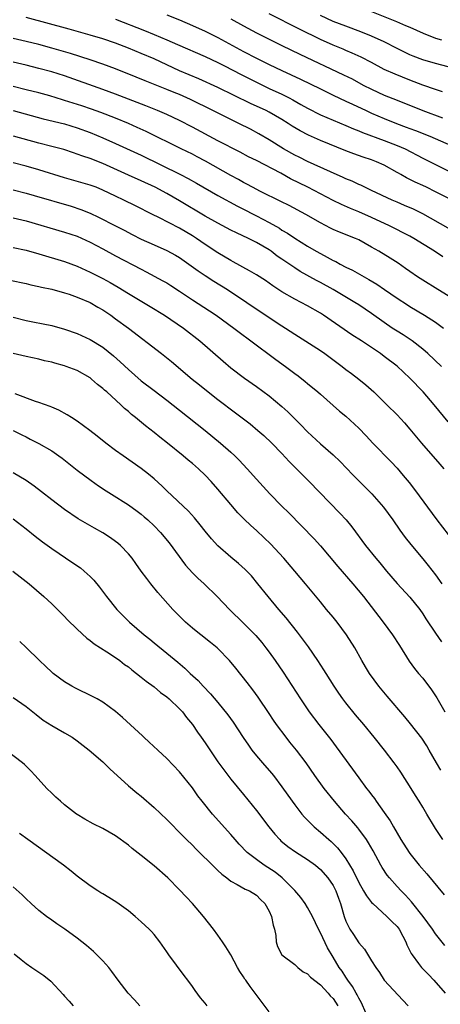
# Model space of a CAD drawing. Units: inches. Extents: x 2634000 to 2637000, y 1476000 to 1479000.
# Drawn here: x 2634170 to 2634236, y 1478043 to 1478197 of the extents above; entities that cross this region are included whole.
import ezdxf

# ---------------------------------------------------------------- set-up
doc = ezdxf.new("R2010")
doc.units = ezdxf.units.IN
doc.header["$MEASUREMENT"] = 0
doc.layers.add('LD26341476_2ft', color=26, linetype='Continuous')

msp = doc.modelspace()

# ---------------------------------------------------------------- linework, layer by layer
at = {"layer": 'LD26341476_2ft'}
for points, elevation in [([(2634225, 1478198.52), (2634228.92, 1478196.92), (2634230.33, 1478196.33), (2634231, 1478196.02), (2634233.1, 1478195.1), (2634235, 1478194.35), (2634235.96, 1478194.04)], 9620), ([(2634238.52, 1478168.51), (2634235, 1478170.3), (2634233.57, 1478171), (2634233, 1478171.28), (2634231.81, 1478171.81), (2634231, 1478172.24), (2634230.48, 1478172.48), (2634229.59, 1478173), (2634229.2, 1478173.2), (2634229, 1478173.33), (2634227, 1478174.44), (2634225.76, 1478175), (2634225, 1478175.28), (2634223.7, 1478175.7), (2634222.23, 1478176.23), (2634221, 1478176.71), (2634217, 1478178.33), (2634215.15, 1478179.15), (2634213.82, 1478179.82), (2634212.58, 1478180.58), (2634211.96, 1478181), (2634211, 1478181.61), (2634209, 1478182.76), (2634208.52, 1478183), (2634206.09, 1478184.09), (2634201, 1478186.6), (2634197.98, 1478187.98), (2634195, 1478189.24), (2634191, 1478191.07), (2634189, 1478191.94), (2634187, 1478192.76), (2634185, 1478193.53), (2634183, 1478194.22), (2634181, 1478194.82), (2634177.73, 1478195.73), (2634171, 1478197.55)], 9632), ([(2634185, 1478197.3), (2634189.52, 1478195.52), (2634191, 1478194.92), (2634193, 1478194.08), (2634194.66, 1478193.34), (2634199, 1478191.45), (2634201, 1478190.5), (2634202, 1478190), (2634204.63, 1478188.63), (2634207, 1478187.42), (2634209, 1478186.47), (2634211, 1478185.56), (2634212.12, 1478185), (2634212.7, 1478184.7), (2634213.97, 1478183.97), (2634215, 1478183.37), (2634217, 1478182.35), (2634221, 1478180.69), (2634222.17, 1478180.17), (2634223, 1478179.85), (2634223.59, 1478179.59), (2634227, 1478178.34), (2634229, 1478177.56), (2634230.25, 1478177), (2634233, 1478175.57), (2634235, 1478174.55), (2634237, 1478173.59)], 9630), ([(2634193, 1478197.98), (2634195, 1478197.18), (2634197, 1478196.32), (2634199, 1478195.41), (2634201, 1478194.42), (2634205, 1478192.25), (2634207, 1478191.2), (2634209, 1478190.21), (2634211, 1478189.26), (2634213.92, 1478187.92), (2634217, 1478186.38), (2634219, 1478185.42), (2634221, 1478184.5), (2634222.01, 1478184.01), (2634224.17, 1478183), (2634225, 1478182.62), (2634227, 1478181.75), (2634228.88, 1478181), (2634230.43, 1478180.43), (2634231, 1478180.21), (2634231.89, 1478179.89), (2634234.13, 1478179), (2634240.31, 1478176.31)], 9628), ([(2634203, 1478197.33), (2634205, 1478196.24), (2634207, 1478195.18), (2634209, 1478194.15), (2634211, 1478193.16), (2634213.81, 1478191.81), (2634220.61, 1478188.61), (2634221.95, 1478187.95), (2634223.72, 1478187), (2634225, 1478186.35), (2634227, 1478185.43), (2634229, 1478184.61), (2634233, 1478183.02), (2634236.11, 1478181.89)], 9626), ([(2634236.09, 1478185.91), (2634235, 1478186.28), (2634233.02, 1478186.98), (2634231, 1478187.75), (2634228.68, 1478188.68), (2634227, 1478189.45), (2634225, 1478190.52), (2634223.36, 1478191.36), (2634222, 1478192), (2634221, 1478192.4), (2634220.58, 1478192.58), (2634219, 1478193.24), (2634217, 1478194.14), (2634213.73, 1478195.73), (2634209, 1478198.15)], 9624), ([(2634237, 1478189.83), (2634235, 1478190.36), (2634233, 1478190.96), (2634231.52, 1478191.52), (2634231, 1478191.74), (2634230.14, 1478192.14), (2634229, 1478192.69), (2634227, 1478193.73), (2634225, 1478194.66), (2634223.33, 1478195.33), (2634221, 1478196.18), (2634219, 1478196.95), (2634217, 1478197.87)], 9622), ([(2634237, 1478164.59), (2634233, 1478166.83), (2634231.56, 1478167.56), (2634230.17, 1478168.17), (2634229, 1478168.66), (2634228.22, 1478169), (2634225, 1478170.53), (2634223.97, 1478171), (2634223.32, 1478171.32), (2634223, 1478171.46), (2634221.96, 1478171.96), (2634221, 1478172.35), (2634220.56, 1478172.56), (2634218.58, 1478173.42), (2634215, 1478175.06), (2634213.71, 1478175.71), (2634213, 1478176.05), (2634211.25, 1478177), (2634209, 1478178.41), (2634207.38, 1478179.38), (2634206.08, 1478180.08), (2634204.25, 1478181), (2634203, 1478181.6), (2634200.2, 1478183), (2634196.71, 1478184.71), (2634195, 1478185.5), (2634194.15, 1478185.85), (2634193, 1478186.32), (2634189.64, 1478187.64), (2634188.23, 1478188.23), (2634185, 1478189.54), (2634183, 1478190.28), (2634181, 1478190.95), (2634177.92, 1478191.92), (2634175, 1478192.77), (2634173, 1478193.31), (2634171, 1478193.81), (2634169, 1478194.25)], 9634), ([(2634236.14, 1478160.14), (2634234.82, 1478161), (2634231.64, 1478163), (2634231, 1478163.36), (2634227.82, 1478165), (2634225, 1478166.3), (2634223, 1478167.18), (2634221.7, 1478167.7), (2634220.32, 1478168.32), (2634219, 1478168.96), (2634215.05, 1478171), (2634212.34, 1478172.34), (2634210.81, 1478173.19), (2634207, 1478175.19), (2634205.79, 1478175.79), (2634204.49, 1478176.49), (2634201, 1478178.29), (2634197, 1478180.41), (2634195, 1478181.45), (2634193, 1478182.38), (2634191.55, 1478183), (2634189.74, 1478183.74), (2634185, 1478185.58), (2634183, 1478186.32), (2634177, 1478188.41), (2634175, 1478189.05), (2634173, 1478189.6), (2634171, 1478190.1), (2634169, 1478190.56)], 9636), ([(2634237, 1478154.03), (2634235.39, 1478155), (2634233, 1478156.48), (2634232.21, 1478157), (2634231, 1478157.84), (2634230.33, 1478158.33), (2634229.14, 1478159.14), (2634227.92, 1478159.92), (2634226.13, 1478161), (2634225, 1478161.65), (2634223, 1478162.77), (2634222.49, 1478163), (2634219.99, 1478163.99), (2634219, 1478164.41), (2634218.6, 1478164.6), (2634217, 1478165.44), (2634214.75, 1478166.75), (2634212.14, 1478168.14), (2634210.81, 1478168.81), (2634207.65, 1478170.35), (2634206.38, 1478171), (2634205.49, 1478171.49), (2634205, 1478171.74), (2634204.2, 1478172.2), (2634203, 1478172.84), (2634199.07, 1478175.07), (2634197.76, 1478175.76), (2634197, 1478176.16), (2634195.25, 1478177), (2634189.75, 1478179.75), (2634188.38, 1478180.38), (2634187, 1478181), (2634185, 1478181.81), (2634182.69, 1478182.69), (2634181.22, 1478183.22), (2634179.73, 1478183.73), (2634177, 1478184.6), (2634176.68, 1478184.68), (2634174.71, 1478185.29), (2634173, 1478185.76), (2634171, 1478186.27), (2634169, 1478186.75)], 9638), ([(2634169, 1478183), (2634173.69, 1478181.69), (2634177, 1478180.91), (2634179, 1478180.31), (2634181, 1478179.57), (2634183, 1478178.76), (2634185, 1478177.88), (2634189, 1478176.01), (2634195.12, 1478173), (2634196.36, 1478172.36), (2634197.65, 1478171.65), (2634201, 1478169.72), (2634204.04, 1478168.04), (2634205, 1478167.56), (2634206.69, 1478166.69), (2634207, 1478166.54), (2634209, 1478165.51), (2634210.59, 1478164.59), (2634211, 1478164.32), (2634211.84, 1478163.84), (2634213, 1478163.04), (2634215, 1478161.8), (2634216.36, 1478161), (2634217, 1478160.64), (2634218.09, 1478160.09), (2634219, 1478159.58), (2634219.4, 1478159.4), (2634220.11, 1478159), (2634221, 1478158.54), (2634222.03, 1478158.03), (2634223.83, 1478157), (2634224.59, 1478156.59), (2634225.85, 1478155.85), (2634227.04, 1478155.04), (2634229, 1478153.67), (2634230.61, 1478152.61), (2634231, 1478152.36), (2634233.26, 1478151), (2634235, 1478149.89), (2634236.26, 1478149)], 9640), ([(2634235.96, 1478143), (2634233.82, 1478145), (2634233, 1478145.7), (2634231.33, 1478147), (2634229.93, 1478147.93), (2634229, 1478148.51), (2634228.25, 1478149), (2634227, 1478149.85), (2634225, 1478151.27), (2634223, 1478152.61), (2634222.39, 1478153), (2634219.01, 1478155.01), (2634217, 1478156.12), (2634216.42, 1478156.42), (2634213.86, 1478157.86), (2634213, 1478158.41), (2634211.44, 1478159.45), (2634211, 1478159.77), (2634210.26, 1478160.26), (2634209.29, 1478161), (2634209, 1478161.2), (2634207, 1478162.39), (2634205.78, 1478163), (2634203.88, 1478163.88), (2634203, 1478164.32), (2634201, 1478165.37), (2634199, 1478166.5), (2634195, 1478168.9), (2634193, 1478170.02), (2634191.18, 1478171), (2634189, 1478172.03), (2634187, 1478172.92), (2634183, 1478174.74), (2634181, 1478175.52), (2634179.87, 1478175.87), (2634179, 1478176.21), (2634178.39, 1478176.39), (2634176.89, 1478176.89), (2634175, 1478177.41), (2634173, 1478177.92), (2634169.01, 1478178.99)], 9642), ([(2634237, 1478134.35), (2634234.81, 1478137), (2634233.06, 1478139), (2634231, 1478141.17), (2634229.01, 1478143.01), (2634227, 1478144.57), (2634226.41, 1478145), (2634223.41, 1478147), (2634221.94, 1478147.94), (2634217.47, 1478151), (2634217, 1478151.3), (2634215, 1478152.45), (2634213, 1478153.5), (2634211, 1478154.66), (2634209.59, 1478155.59), (2634208.41, 1478156.41), (2634207, 1478157.32), (2634205.95, 1478157.95), (2634203.37, 1478159.37), (2634203, 1478159.56), (2634201, 1478160.76), (2634199, 1478162.08), (2634197.66, 1478163), (2634197, 1478163.41), (2634195, 1478164.6), (2634191.74, 1478166.26), (2634190.74, 1478166.74), (2634188.11, 1478168.11), (2634186.29, 1478169), (2634185, 1478169.61), (2634183, 1478170.58), (2634181.96, 1478171), (2634181, 1478171.36), (2634177, 1478172.49), (2634173, 1478173.76), (2634171, 1478174.33), (2634169, 1478174.83)], 9644), ([(2634169, 1478170.63), (2634171, 1478170.09), (2634172.26, 1478169.74), (2634178.03, 1478168.03), (2634179.54, 1478167.54), (2634181, 1478166.95), (2634182.33, 1478166.33), (2634185, 1478165), (2634186.31, 1478164.31), (2634187.6, 1478163.6), (2634189, 1478162.87), (2634191, 1478161.99), (2634193, 1478161.13), (2634194.37, 1478160.37), (2634195, 1478160.01), (2634196.45, 1478159), (2634197.92, 1478157.92), (2634199, 1478157.2), (2634200.33, 1478156.33), (2634202.47, 1478155), (2634205.51, 1478153), (2634209, 1478150.66), (2634211, 1478149.34), (2634211.55, 1478149), (2634213, 1478148.03), (2634217, 1478145.5), (2634217.71, 1478145), (2634220.41, 1478143), (2634221, 1478142.53), (2634221.88, 1478141.88), (2634223.04, 1478141), (2634224.11, 1478140.11), (2634225.34, 1478139), (2634227.41, 1478137), (2634229, 1478135.41), (2634230.15, 1478134.15), (2634231, 1478133.17), (2634232.79, 1478131), (2634235.7, 1478127.7), (2634236.29, 1478127)], 9646), ([(2634169, 1478166.24), (2634171, 1478165.74), (2634177, 1478164.01), (2634179, 1478163.34), (2634181, 1478162.45), (2634183, 1478161.39), (2634185, 1478160.3), (2634189, 1478158.18), (2634189.79, 1478157.79), (2634192.4, 1478156.4), (2634193, 1478156.05), (2634193.65, 1478155.65), (2634195, 1478154.77), (2634197, 1478153.42), (2634199.69, 1478151.69), (2634200.71, 1478151), (2634203.48, 1478149), (2634204.33, 1478148.33), (2634206.15, 1478147), (2634210.06, 1478144.06), (2634211.55, 1478143), (2634213, 1478141.91), (2634213.53, 1478141.53), (2634214.65, 1478140.65), (2634215, 1478140.34), (2634216.59, 1478139), (2634217, 1478138.63), (2634220.02, 1478136.02), (2634221, 1478135.21), (2634223, 1478133.36), (2634224.15, 1478132.15), (2634225.22, 1478131), (2634228.06, 1478128.06), (2634229, 1478127.06), (2634229.96, 1478125.96), (2634230.86, 1478124.86), (2634231.74, 1478123.74), (2634235.21, 1478119), (2634237, 1478116.73)], 9648), ([(2634169, 1478161.59), (2634171, 1478161.16), (2634173, 1478160.59), (2634177, 1478159.4), (2634179, 1478158.68), (2634181, 1478157.75), (2634183, 1478156.73), (2634184.12, 1478156.12), (2634185.39, 1478155.39), (2634187, 1478154.41), (2634190.39, 1478152.39), (2634192.63, 1478151), (2634195.6, 1478149), (2634198.16, 1478147), (2634201.8, 1478143.8), (2634203, 1478142.79), (2634205.16, 1478141.16), (2634207, 1478139.87), (2634209, 1478138.4), (2634211, 1478136.73), (2634211.9, 1478135.9), (2634213.89, 1478133.89), (2634215, 1478132.76), (2634217, 1478130.91), (2634219, 1478129.18), (2634220.12, 1478128.12), (2634222.06, 1478126.06), (2634223, 1478125.11), (2634225.07, 1478123.07), (2634226.87, 1478121), (2634228.31, 1478119), (2634229.41, 1478117.41), (2634230.25, 1478116.25), (2634231.13, 1478115.13), (2634233, 1478112.9), (2634233.85, 1478111.85), (2634235, 1478110.4), (2634235.99, 1478109)], 9650), ([(2634168.48, 1478156.48), (2634171, 1478155.95), (2634171.75, 1478155.75), (2634173, 1478155.49), (2634173.39, 1478155.39), (2634175, 1478155.06), (2634177, 1478154.52), (2634177.71, 1478154.29), (2634179, 1478153.84), (2634181, 1478152.99), (2634182.24, 1478152.24), (2634183, 1478151.82), (2634184.24, 1478151), (2634185, 1478150.46), (2634186.99, 1478149), (2634192.19, 1478145), (2634193.74, 1478143.74), (2634196.97, 1478141), (2634198.1, 1478140.1), (2634199.48, 1478139), (2634201, 1478137.83), (2634203.76, 1478135.76), (2634206.02, 1478134.02), (2634207.25, 1478133), (2634208.19, 1478132.19), (2634209.44, 1478131), (2634211, 1478129.4), (2634212.15, 1478128.15), (2634214.12, 1478126.12), (2634215.26, 1478125), (2634220.07, 1478120.07), (2634221.05, 1478119), (2634221.93, 1478117.93), (2634224.07, 1478115), (2634225.67, 1478113), (2634226.29, 1478112.29), (2634227.34, 1478111), (2634229, 1478109.06), (2634231, 1478106.9), (2634232.54, 1478105), (2634233, 1478104.33), (2634233.51, 1478103.51), (2634235, 1478101.26), (2634235.94, 1478099.94)], 9652), ([(2634169, 1478150.68), (2634171, 1478150.18), (2634172.03, 1478149.97), (2634173.67, 1478149.67), (2634175, 1478149.38), (2634177, 1478148.83), (2634179, 1478148.13), (2634181, 1478147.23), (2634183, 1478145.98), (2634184.65, 1478144.65), (2634185.71, 1478143.71), (2634187, 1478142.51), (2634189, 1478140.76), (2634191, 1478139.22), (2634193, 1478137.72), (2634195, 1478136.17), (2634198.99, 1478132.99), (2634201.41, 1478131), (2634203, 1478129.59), (2634203.63, 1478129), (2634204.31, 1478128.31), (2634205.55, 1478127), (2634207, 1478125.37), (2634209.08, 1478123.08), (2634211, 1478121.13), (2634212.08, 1478120.08), (2634214.08, 1478118.08), (2634216.03, 1478116.03), (2634217, 1478114.92), (2634219.72, 1478111.72), (2634222.09, 1478109), (2634223.77, 1478107), (2634226.83, 1478103), (2634228.3, 1478101), (2634229.36, 1478099.36), (2634230.91, 1478096.91), (2634231.74, 1478095.74), (2634232.34, 1478095), (2634233, 1478094.23), (2634234.4, 1478092.4), (2634235.19, 1478091.19), (2634236.47, 1478089)], 9654), ([(2634235.86, 1478079.86), (2634235.17, 1478081), (2634234.03, 1478083), (2634233.64, 1478083.64), (2634232.84, 1478084.84), (2634231.1, 1478087.1), (2634230.21, 1478088.21), (2634227.44, 1478091.44), (2634226.16, 1478093), (2634224.69, 1478095), (2634224.04, 1478096.04), (2634223.47, 1478097), (2634222.37, 1478099), (2634221.11, 1478101), (2634219.61, 1478103), (2634219, 1478103.76), (2634217.98, 1478105), (2634217, 1478106.16), (2634214.67, 1478109), (2634213, 1478111), (2634211.27, 1478113), (2634209.23, 1478115.23), (2634208.21, 1478116.21), (2634207, 1478117.35), (2634206.12, 1478118.12), (2634205.1, 1478119.1), (2634204.11, 1478120.11), (2634203, 1478121.39), (2634201, 1478123.79), (2634199.94, 1478125), (2634199, 1478125.99), (2634197.93, 1478127), (2634197, 1478127.81), (2634196.34, 1478128.35), (2634195.58, 1478129), (2634193.08, 1478131), (2634191.91, 1478131.91), (2634191, 1478132.64), (2634189.68, 1478133.68), (2634188.09, 1478135), (2634187.48, 1478135.48), (2634187, 1478135.92), (2634186.4, 1478136.4), (2634185.8, 1478137), (2634183.61, 1478139), (2634183.28, 1478139.28), (2634183, 1478139.56), (2634182.18, 1478140.18), (2634181.24, 1478141), (2634181, 1478141.19), (2634179, 1478142.34), (2634177.28, 1478143), (2634177, 1478143.1), (2634175.5, 1478143.5), (2634175, 1478143.64), (2634173.89, 1478143.89), (2634173, 1478144.11), (2634171, 1478144.53), (2634169, 1478145.03)], 9656), ([(2634236.17, 1478069), (2634235, 1478070.72), (2634234.82, 1478071), (2634233.66, 1478073), (2634233, 1478074.07), (2634232.45, 1478075), (2634231.89, 1478075.89), (2634231.21, 1478077), (2634229.56, 1478079.56), (2634229, 1478080.36), (2634228.54, 1478081), (2634227.02, 1478083), (2634225.43, 1478085), (2634223.78, 1478087), (2634222.51, 1478088.51), (2634221, 1478090.39), (2634220.54, 1478091), (2634219.89, 1478091.89), (2634219.16, 1478093), (2634217.9, 1478095), (2634217.57, 1478095.57), (2634216.63, 1478097), (2634215.13, 1478099.13), (2634213.43, 1478101.43), (2634211.67, 1478103.67), (2634210.51, 1478105), (2634208.83, 1478107), (2634207.25, 1478109), (2634206.23, 1478110.23), (2634205.25, 1478111.25), (2634204.2, 1478112.2), (2634203, 1478113.19), (2634201, 1478114.95), (2634200.01, 1478116.01), (2634199, 1478117.24), (2634198.23, 1478118.23), (2634197.31, 1478119.31), (2634196.37, 1478120.37), (2634193, 1478123.56), (2634192.28, 1478124.28), (2634191, 1478125.42), (2634190.15, 1478126.15), (2634189, 1478127.04), (2634186.2, 1478129), (2634185, 1478129.87), (2634183.48, 1478131), (2634182.11, 1478132.11), (2634180.98, 1478132.98), (2634179, 1478134.45), (2634178.1, 1478135), (2634177.43, 1478135.43), (2634176.14, 1478136.14), (2634175, 1478136.62), (2634174.75, 1478136.75), (2634173, 1478137.37), (2634172.47, 1478137.53), (2634169.31, 1478138.69)], 9658), ([(2634169, 1478132.97), (2634170.31, 1478132.31), (2634171, 1478131.98), (2634171.64, 1478131.64), (2634173, 1478130.95), (2634175, 1478129.77), (2634176.13, 1478129), (2634176.63, 1478128.63), (2634179, 1478126.79), (2634181.17, 1478125.17), (2634182.33, 1478124.33), (2634183.53, 1478123.53), (2634184.35, 1478123), (2634187, 1478121.35), (2634188.37, 1478120.37), (2634189, 1478119.88), (2634189.48, 1478119.48), (2634190.01, 1478119), (2634191, 1478118.07), (2634192.03, 1478117), (2634193.39, 1478115.39), (2634195.92, 1478111.92), (2634197, 1478110.73), (2634197.87, 1478109.87), (2634198.86, 1478109), (2634200.89, 1478107), (2634202.8, 1478105), (2634205, 1478102.85), (2634205.92, 1478101.92), (2634206.91, 1478100.91), (2634207.83, 1478099.83), (2634208.49, 1478099), (2634209, 1478098.31), (2634209.93, 1478097), (2634211.17, 1478095.17), (2634213.9, 1478091), (2634215.27, 1478089), (2634216.77, 1478087), (2634218.63, 1478084.63), (2634219.49, 1478083.49), (2634223, 1478078.65), (2634224.23, 1478077), (2634224.58, 1478076.58), (2634225, 1478076.01), (2634225.45, 1478075.45), (2634225.75, 1478075), (2634227, 1478073.25), (2634227.92, 1478071.92), (2634228.43, 1478071), (2634229.6, 1478069), (2634230.86, 1478067), (2634231, 1478066.81), (2634232.44, 1478065), (2634233.65, 1478063.65), (2634236.35, 1478060.35)], 9660), ([(2634236.44, 1478052.44), (2634235, 1478054.27), (2634234.51, 1478055), (2634233.08, 1478057), (2634231.27, 1478059.27), (2634230.32, 1478060.32), (2634229.64, 1478061), (2634229, 1478061.69), (2634227.83, 1478063), (2634227.46, 1478063.46), (2634226.65, 1478064.65), (2634226.45, 1478065), (2634225.24, 1478067.24), (2634224.52, 1478068.52), (2634224.21, 1478069), (2634223, 1478070.65), (2634222.85, 1478070.85), (2634221.92, 1478071.92), (2634220.94, 1478073), (2634219.19, 1478075), (2634217.58, 1478077), (2634216.15, 1478079), (2634214.77, 1478081), (2634213.28, 1478083), (2634212.25, 1478084.25), (2634211.67, 1478085), (2634210.17, 1478087), (2634209.69, 1478087.69), (2634209, 1478088.72), (2634207.27, 1478091.27), (2634206.43, 1478092.43), (2634205.56, 1478093.56), (2634203.8, 1478095.8), (2634202.81, 1478097), (2634201, 1478098.86), (2634200.85, 1478099), (2634199.84, 1478099.84), (2634198.32, 1478101), (2634197.59, 1478101.59), (2634197, 1478102.07), (2634195.93, 1478103), (2634193.96, 1478105), (2634191.62, 1478107.62), (2634190.5, 1478109), (2634189.85, 1478109.85), (2634189, 1478111), (2634188.18, 1478112.18), (2634187.57, 1478113), (2634187, 1478113.67), (2634185.74, 1478115), (2634185.34, 1478115.34), (2634185, 1478115.61), (2634184.19, 1478116.19), (2634183, 1478116.96), (2634181.68, 1478117.68), (2634179.16, 1478119.16), (2634177, 1478120.62), (2634175, 1478122.11), (2634173.4, 1478123.4), (2634172.27, 1478124.27), (2634171, 1478125.14), (2634169, 1478126.34)], 9662), ([(2634169, 1478119.15), (2634171, 1478117.58), (2634172.43, 1478116.43), (2634173.56, 1478115.56), (2634175, 1478114.52), (2634178.3, 1478112.3), (2634179.48, 1478111.48), (2634180.08, 1478111), (2634181, 1478110.15), (2634181.57, 1478109.57), (2634182.47, 1478108.47), (2634183.56, 1478107), (2634185.17, 1478105), (2634187.15, 1478103), (2634189.46, 1478101), (2634190.32, 1478100.32), (2634191, 1478099.76), (2634193, 1478098.16), (2634194.74, 1478096.74), (2634195.81, 1478095.81), (2634196.66, 1478095), (2634197.88, 1478093.88), (2634198.68, 1478093), (2634199.81, 1478091.81), (2634201, 1478090.42), (2634202.53, 1478088.53), (2634203.38, 1478087.38), (2634204.95, 1478084.95), (2634205.76, 1478083.76), (2634206.3, 1478083), (2634207, 1478082.12), (2634207.95, 1478081), (2634209.37, 1478079.37), (2634209.67, 1478079), (2634211, 1478077.25), (2634211.93, 1478075.93), (2634213, 1478074.45), (2634214.13, 1478073), (2634214.53, 1478072.53), (2634215.5, 1478071.5), (2634216.02, 1478071), (2634217, 1478070.18), (2634218.31, 1478069), (2634218.69, 1478068.69), (2634219.7, 1478067.7), (2634220.24, 1478067), (2634221, 1478065.97), (2634222.12, 1478064.12), (2634223, 1478062.29), (2634223.76, 1478061), (2634224.2, 1478060.2), (2634225, 1478059.19), (2634225.18, 1478059), (2634227.39, 1478057), (2634228.18, 1478056.18), (2634229, 1478055.39), (2634229.18, 1478055.18), (2634229.3, 1478055), (2634229.88, 1478053.88), (2634230.36, 1478053), (2634230.53, 1478052.53), (2634231, 1478051.63), (2634231.2, 1478051.2), (2634231.33, 1478051), (2634232.36, 1478049.64), (2634232.83, 1478049), (2634233.91, 1478047.91), (2634234.76, 1478047), (2634236.5, 1478045)], 9664), ([(2634168.93, 1478111), (2634170.09, 1478110.09), (2634171.46, 1478109), (2634173.75, 1478107), (2634175, 1478105.85), (2634175.89, 1478105), (2634176.44, 1478104.44), (2634177, 1478103.9), (2634177.44, 1478103.44), (2634179, 1478101.9), (2634180.51, 1478100.51), (2634181, 1478100.16), (2634181.62, 1478099.62), (2634183.64, 1478098.36), (2634185, 1478097.46), (2634185.64, 1478097), (2634186.4, 1478096.4), (2634187, 1478096.01), (2634187.55, 1478095.55), (2634188.27, 1478095), (2634189, 1478094.42), (2634189.78, 1478093.77), (2634191, 1478092.89), (2634192.02, 1478092.02), (2634193, 1478091.33), (2634193.38, 1478091), (2634195, 1478089.47), (2634195.44, 1478089), (2634196.1, 1478088.1), (2634196.99, 1478087), (2634197.79, 1478085.79), (2634198.37, 1478085), (2634199, 1478084.11), (2634201, 1478081.17), (2634201.89, 1478079.89), (2634203, 1478078.46), (2634205, 1478076.03), (2634207, 1478073.55), (2634208.96, 1478071), (2634209.86, 1478069.86), (2634210.65, 1478069), (2634210.83, 1478068.83), (2634211.91, 1478067.91), (2634213.1, 1478067.1), (2634215, 1478065.91), (2634216.23, 1478065), (2634217, 1478064.34), (2634218.17, 1478063), (2634219, 1478061.82), (2634219.43, 1478061), (2634219.82, 1478059.82), (2634220.15, 1478059), (2634220.72, 1478057), (2634221, 1478056.25), (2634221.39, 1478055.39), (2634221.62, 1478055), (2634222.18, 1478054.18), (2634223, 1478052.87), (2634223.89, 1478051.89), (2634225, 1478050.04), (2634225.66, 1478049), (2634226.23, 1478048.23), (2634227, 1478047), (2634229.87, 1478043.87), (2634230.74, 1478043)], 9666), ([(2634224.1, 1478041.9), (2634223.45, 1478043.45), (2634223, 1478044.2), (2634222.75, 1478044.75), (2634222.6, 1478045), (2634222.05, 1478046.05), (2634221.31, 1478047), (2634221.2, 1478047.2), (2634221, 1478047.47), (2634220.41, 1478048.41), (2634219.96, 1478049), (2634219, 1478050.64), (2634218.1, 1478052.1), (2634217, 1478054.41), (2634216.7, 1478055), (2634215.76, 1478057), (2634215, 1478058.38), (2634214.62, 1478059), (2634213.97, 1478059.97), (2634213.03, 1478061.02), (2634211.03, 1478063), (2634209.92, 1478063.93), (2634208.23, 1478065), (2634207, 1478065.89), (2634205.55, 1478067), (2634204.31, 1478068.31), (2634203.68, 1478069), (2634203, 1478069.81), (2634200.16, 1478073), (2634198.52, 1478075), (2634197.86, 1478075.86), (2634197, 1478077.07), (2634195, 1478079.6), (2634193, 1478081.68), (2634191.57, 1478083), (2634190.26, 1478084.26), (2634189.43, 1478085), (2634189.22, 1478085.22), (2634186.09, 1478088.1), (2634185, 1478089.03), (2634183, 1478090.47), (2634182.1, 1478091), (2634181.39, 1478091.39), (2634178.7, 1478092.7), (2634178.14, 1478093), (2634177, 1478093.65), (2634175.21, 1478095), (2634175, 1478095.18), (2634174.08, 1478096.08), (2634173.1, 1478097), (2634171, 1478099.06), (2634170, 1478100)], 9668), ([(2634169, 1478091.22), (2634171, 1478089.82), (2634172.55, 1478088.55), (2634173.69, 1478087.69), (2634175, 1478086.84), (2634177, 1478085.71), (2634178.18, 1478085), (2634179, 1478084.44), (2634180.88, 1478083), (2634183, 1478081.14), (2634184.08, 1478080.08), (2634187, 1478077.43), (2634188.32, 1478076.32), (2634189, 1478075.77), (2634191, 1478074.04), (2634193, 1478072.13), (2634193.55, 1478071.55), (2634195, 1478070.13), (2634196.1, 1478069), (2634197, 1478068.12), (2634197.54, 1478067.54), (2634200.56, 1478064.56), (2634201, 1478064.16), (2634201.59, 1478063.59), (2634202.4, 1478063), (2634203, 1478062.51), (2634204.01, 1478061.99), (2634205.26, 1478061.26), (2634205.92, 1478061), (2634207, 1478060.31), (2634207.62, 1478059.62), (2634208.31, 1478059), (2634209, 1478057.81), (2634209.37, 1478057), (2634209.6, 1478055.6), (2634209.81, 1478055), (2634210.02, 1478053.98), (2634210.08, 1478053), (2634210.29, 1478052.29), (2634210.96, 1478051), (2634213, 1478049.45), (2634213.48, 1478049), (2634214.31, 1478048.31), (2634215, 1478047.99), (2634215.47, 1478047.47), (2634217, 1478046.29), (2634218.23, 1478045), (2634218.56, 1478044.56), (2634219, 1478044.17), (2634219.76, 1478043)], 9670), ([(2634209, 1478042.08), (2634207.73, 1478043.73), (2634206.81, 1478045), (2634206.01, 1478046.01), (2634205.36, 1478047), (2634205.2, 1478047.2), (2634205, 1478047.54), (2634204.4, 1478048.4), (2634204.06, 1478049), (2634203, 1478050.97), (2634202.25, 1478052.25), (2634201.72, 1478053), (2634201, 1478054.05), (2634200.29, 1478055), (2634198.74, 1478057), (2634197.02, 1478059), (2634196.04, 1478060.04), (2634195, 1478061.16), (2634193.17, 1478063), (2634191, 1478064.88), (2634189, 1478066.49), (2634187.59, 1478067.59), (2634187, 1478068.12), (2634185, 1478069.6), (2634183, 1478070.75), (2634181.47, 1478071.47), (2634180.18, 1478072.18), (2634179, 1478072.9), (2634178.87, 1478073), (2634177, 1478074.46), (2634176.37, 1478075), (2634175.66, 1478075.66), (2634175, 1478076.25), (2634174.25, 1478077), (2634172.44, 1478079), (2634171.73, 1478079.73), (2634170.73, 1478080.73), (2634170.43, 1478081), (2634167.83, 1478083)], 9672), ([(2634199.3, 1478043), (2634199, 1478043.4), (2634198.28, 1478044.28), (2634197.42, 1478045.42), (2634197, 1478046.05), (2634196.31, 1478047), (2634195.73, 1478047.73), (2634193.3, 1478051), (2634193, 1478051.46), (2634191.93, 1478053), (2634191, 1478054.18), (2634190.62, 1478054.62), (2634190.26, 1478055), (2634189, 1478056.16), (2634188.03, 1478057), (2634187, 1478057.84), (2634185.16, 1478059.16), (2634183.95, 1478059.95), (2634183, 1478060.5), (2634182.7, 1478060.7), (2634182.19, 1478061), (2634181, 1478061.76), (2634179, 1478063.27), (2634178.06, 1478064.06), (2634176.83, 1478065), (2634171.26, 1478069), (2634169.96, 1478069.96)], 9674), ([(2634188.77, 1478043), (2634187.96, 1478043.96), (2634186.98, 1478045), (2634185.41, 1478047), (2634184.4, 1478048.4), (2634183.92, 1478049), (2634183, 1478050.05), (2634182.07, 1478051), (2634181.52, 1478051.52), (2634180.44, 1478052.44), (2634179, 1478053.58), (2634177.05, 1478055), (2634175.82, 1478055.82), (2634175, 1478056.38), (2634174.17, 1478057), (2634173, 1478057.92), (2634171.8, 1478059), (2634171, 1478059.75), (2634170.37, 1478060.37), (2634169, 1478061.61)], 9676), ([(2634169.14, 1478051.14), (2634170.23, 1478050.23), (2634171, 1478049.64), (2634171.92, 1478049), (2634173, 1478048.28), (2634173.75, 1478047.75), (2634174.85, 1478046.85), (2634176.78, 1478044.78), (2634177, 1478044.52), (2634177.72, 1478043.72), (2634178.34, 1478043)], 9678)]:
    msp.add_lwpolyline(points, dxfattribs=dict(at, elevation=elevation))

doc.saveas('drawing.dxf')
